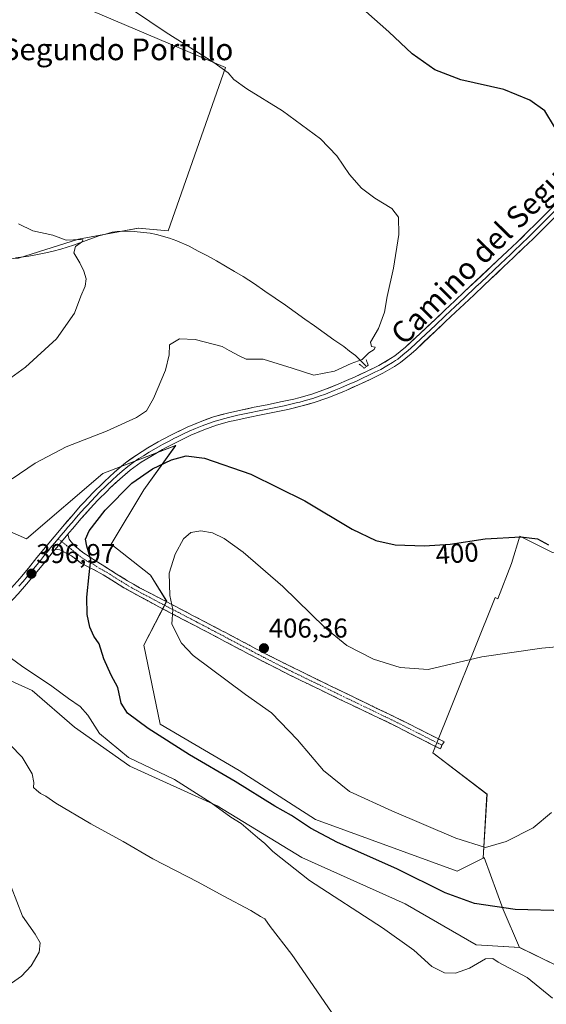
# Model space of a CAD drawing. Units: metres. Extents: x 590483 to 593929, y 4722083 to 4724442.
# Drawn here: x 592771 to 592965, y 4723158 to 4723522 of the extents above; entities that cross this region are included whole.
import ezdxf
from ezdxf.enums import TextEntityAlignment as Align

# ---------------------------------------------------------------- set-up
doc = ezdxf.new("R2010")
doc.units = ezdxf.units.M
doc.header["$MEASUREMENT"] = 0
for name, pattern in [('TRAZO_Y_PUNTO', [1, 0.5, -0.25, 0, -0.25]), ('TRAZOS2', [0.375, 0.25, -0.125]), ('TRAZOSX2', [1.5, 1, -0.5])]:
    doc.linetypes.add(name, pattern=pattern)
for name, color, linetype, lineweight in [('Camino', 19, 'TRAZOSX2', 0), ('Camino Cxs', 19, 'Continuous', 0), ('Camino eje', 19, 'TRAZO_Y_PUNTO', 0), ('Carátula', 7, 'Continuous', 5), ('Corriente natural lineal', 142, 'Continuous', 13), ('Cultivos herbáceos CxS', 92, 'Continuous', 0), ('Cultivos leñosos CxS', 92, 'Continuous', 0), ('Curva de nivel maestra', 36, 'Continuous', 30), ('Curva de nivel normal', 36, 'Continuous', 0), ('Layer 0', 7, 'Continuous', 0), ('Matorral CxS', 135, 'Continuous', 0), ('Puente lineal', 2, 'TRAZOS2', 0), ('Punto de cota en terreno', 7, 'Continuous', 0), ('Rótulo de curva de nivel directora', 19, 'Continuous', 0), ('Rótulo de punto de cota en terreno', 19, 'Continuous', 0), ('Texto cartográfico', 19, 'Continuous', 0)]:
    doc.layers.add(name, color=color, linetype=linetype, lineweight=lineweight)
doc.styles.add('Arial', font='txt', dxfattribs={"height": 0.2})

# ---------------------------------------------------------------- blocks, each defined once
blk = doc.blocks.new('*U158')
at = {"layer": 'Cultivos herbáceos CxS', "color": 92, "linetype": 'Continuous', "lineweight": 0}
for points in [[(592718.8495, 4723523.2485, 392.8006), (592706.7803, 4723516.2085, 392.2374), (592685.6595, 4723509.1685, 391.4077), (592671.5789, 4723501.1237, 390.4232), (592669.6587, 4723497.2831, 390.0689), (592664.5397, 4723487.0423, 388.9546), (592666.5499, 4723464.9159, 388.2794), (592661.5205, 4723431.7261, 386.9022), (592695.7159, 4723429.7141, 387.6088), (592695.7159, 4723429.7141, 387.6088), (592723.8765, 4723430.7197, 388.1486), (592770.1411, 4723433.7363, 389.5344), (592792.2677, 4723440.7761, 390.0602), (592814.3949, 4723444.7989, 390.8682), (592825.4575, 4723443.7931, 391.4853), (592846.5793, 4723504.1377, 395.1977), (592739.9709, 4723549.3977, 393.7726)], [(592967.2663, 4723325.1135, 401.5233), (592955.1969, 4723331.1473, 400.8409), (592952.1795, 4723321.0899, 401.7379), (592947.1507, 4723308.0155, 403.2158), (592946.1989, 4723308.4709, 403.15), (592923.1461, 4723251.2133, 407.6041), (592943.1333, 4723235.8381, 406.7323), (592941.6581, 4723212.2379, 403.8976), (592932.0635, 4723207.4405, 402.1729), (592879.7641, 4723226.5501, 402.0846), (592851.6035, 4723244.6545, 400.9099), (592822.4373, 4723261.7525, 401.2315), (592816.4033, 4723290.9189, 403.7512), (592824.8537, 4723307.1371, 404.98), (592818.8279, 4723316.7837, 404.6602), (592804.3351, 4723328.1321, 402.5625), (592816.4041, 4723348.2469, 401.958), (592828.1765, 4723364.5889, 399.5245), (592801.3179, 4723354.2817, 398.5018), (592773.1567, 4723330.1439, 397.7111), (592741.9613, 4723343.8047, 395.4684)], [(592546.8637, 4723310.0319, 378.6142), (592566.9783, 4723317.0723, 379.5329), (592580.0535, 4723321.0957, 380.4736), (592592.5455, 4723320.9731, 382.1585), (592595.4985, 4723320.9439, 382.6074), (592671.3251, 4723284.5705, 388.7027), (592675.8363, 4723283.1505, 389.0547), (592728.7955, 4723266.4793, 390.5133), (592747.3499, 4723278.8219, 391.5363), (592754.4255, 4723283.5289, 392.1039), (592775.1999, 4723274.1757, 392.6298), (592790.7809, 4723260.6653, 393.4968), (592811.2585, 4723246.2119, 393.9694), (592843.5575, 4723231.5799, 395.0619), (592874.7355, 4723212.4703, 395.7633), (592912.9539, 4723195.3719, 396.455), (592939.1029, 4723180.2851, 395.7719), (592955.1945, 4723179.2797, 396.7773), (592968.5007, 4723172.8009, 396.4509)]]:
    blk.add_polyline3d(points, dxfattribs=at)
blk = doc.blocks.new('5PATER')
at = {"layer": 'Carátula', "linetype": 'Continuous', "lineweight": 5}
h = blk.add_hatch(color=250, dxfattribs=at)
edge = h.paths.add_edge_path()
edge.add_ellipse((0, 0.01), major_axis=(-1.33, -1.34), ratio=0.999422, start_angle=0, end_angle=360)

msp = doc.modelspace()

# ---------------------------------------------------------------- linework, layer by layer
at = {"layer": 'Camino', "color": 19, "linetype": 'TRAZOSX2', "lineweight": 0}
for points in [[(592788.34, 4723331.9), (592788.89, 4723330.01), (592790.35, 4723328.07), (592793.75, 4723325.21), (592797.89, 4723322.52), (592802.05, 4723319.88), (592806.22, 4723317.27), (592810.44, 4723314.7), (592814.84, 4723312.11), (592819.23, 4723309.81), (592823.38, 4723307.67), (592827.8, 4723305.36), (592832.23, 4723303.05), (592836.66, 4723300.73), (592845.52, 4723296.11), (592846.77, 4723295.45), (592851.18, 4723293.11), (592855.59, 4723290.76), (592860.01, 4723288.42), (592862.79, 4723286.99), (592867.25, 4723284.74), (592871.73, 4723282.52), (592876.22, 4723280.31), (592880.72, 4723278.12), (592885.22, 4723275.94), (592889.71, 4723273.76), (592894.21, 4723271.58), (592898, 4723269.75), (592902.5, 4723267.58), (592907.01, 4723265.43), (592911.5, 4723263.24), (592917.58, 4723260.16), (592922.03, 4723257.9), (592927.36, 4723255.2), (592926.47, 4723254)], [(592926.02, 4723252.57), (592923.58, 4723253.8), (592910.2, 4723260.58), (592905.72, 4723262.79), (592901.21, 4723264.94), (592896.71, 4723267.09), (592892.87, 4723268.95), (592888.36, 4723271.12), (592883.86, 4723273.29), (592879.35, 4723275.47), (592874.85, 4723277.66), (592870.36, 4723279.87), (592865.89, 4723282.1), (592861.45, 4723284.36), (592857.41, 4723286.45), (592852.98, 4723288.77), (592839.72, 4723295.79), (592835.29, 4723298.12), (592830.86, 4723300.43), (592826.44, 4723302.74), (592822.01, 4723305.05), (592817.72, 4723307.33), (592813.37, 4723309.7), (592809.05, 4723312.09), (592805.59, 4723314.24), (592801.43, 4723316.89), (592797.8, 4723318.83), (592793.43, 4723321.08), (592789.73, 4723323.88), (592785.42, 4723326.08), (592783.66, 4723326.27)], [(592926.47, 4723254), (592926.02, 4723252.57)]]:
    msp.add_lwpolyline(points, dxfattribs=at)
at = {"layer": 'Camino Cxs', "color": 19, "linetype": 'Continuous', "lineweight": 0}
msp.add_lwpolyline([(592788.34, 4723331.9), (592783.66, 4723326.27)], dxfattribs=at)
msp.add_polyline3d([(592783.66, 4723326.27, 397.65), (592786, 4723329.09, 397.85), (592788.34, 4723331.9, 397.98), (592788.89, 4723330.01, 398.08), (592790.35, 4723328.07, 398.35), (592793.75, 4723325.21, 399.2), (592797.89, 4723322.52, 400.14), (592802.05, 4723319.88, 401.09), (592806.22, 4723317.27, 402.04), (592810.44, 4723314.7, 402.76), (592812.64, 4723313.41, 403.05), (592814.84, 4723312.11, 403.67), (592819.23, 4723309.81, 404.16), (592823.38, 4723307.67, 404.58), (592827.8, 4723305.36, 404.99), (592832.23, 4723303.05, 405.26), (592834.45, 4723301.89, 405.44), (592836.66, 4723300.73, 405.59), (592841.09, 4723298.42, 405.77), (592845.52, 4723296.11, 405.95), (592846.77, 4723295.45, 406), (592851.18, 4723293.11, 406.12), (592855.59, 4723290.76, 406.24), (592857.8, 4723289.59, 406.29), (592860.01, 4723288.42, 406.32), (592862.79, 4723286.99, 406.29), (592867.25, 4723284.74, 406.37), (592871.73, 4723282.52, 406.34), (592873.98, 4723281.42, 406.29), (592876.22, 4723280.31, 406.29), (592878.47, 4723279.22, 406.33), (592880.72, 4723278.12, 406.36), (592882.97, 4723277.03, 406.28), (592885.22, 4723275.94, 406.23), (592889.71, 4723273.76, 406.25), (592891.96, 4723272.67, 406.22), (592894.21, 4723271.58, 406.23), (592898, 4723269.75, 406.35), (592902.5, 4723267.58, 406.46), (592907.01, 4723265.43, 406.59), (592911.5, 4723263.24, 406.77), (592914.54, 4723261.7, 406.93), (592917.58, 4723260.16, 407.01), (592922.03, 4723257.9, 407.22), (592924.7, 4723256.55, 407.3), (592927.36, 4723255.2, 407.37), (592926.47, 4723254, 407.42), (592926.02, 4723252.57, 407.45), (592923.58, 4723253.8, 407.38), (592919.12, 4723256.06, 407.29), (592914.66, 4723258.32, 407.12), (592910.2, 4723260.58, 407.01), (592905.72, 4723262.79, 406.83), (592901.21, 4723264.94, 406.72), (592896.71, 4723267.09, 406.62), (592892.87, 4723268.95, 406.46), (592890.62, 4723270.04, 406.42), (592888.36, 4723271.12, 406.43), (592883.86, 4723273.29, 406.41), (592881.61, 4723274.38, 406.38), (592879.35, 4723275.47, 406.35), (592877.1, 4723276.57, 406.35), (592874.85, 4723277.66, 406.35), (592872.61, 4723278.77, 406.36), (592870.36, 4723279.87, 406.31), (592865.89, 4723282.1, 406.28), (592861.45, 4723284.36, 406.15), (592857.41, 4723286.45, 406.17), (592855.2, 4723287.61, 406.16), (592852.98, 4723288.77, 406.1), (592849.67, 4723290.53, 405.98), (592846.35, 4723292.28, 405.91), (592843.04, 4723294.04, 405.82), (592839.72, 4723295.79, 405.67), (592837.51, 4723296.96, 405.58), (592835.29, 4723298.12, 405.47), (592830.86, 4723300.43, 405.2), (592826.44, 4723302.74, 404.87), (592822.01, 4723305.05, 404.55), (592817.72, 4723307.33, 403.97), (592813.37, 4723309.7, 403.54), (592809.05, 4723312.09, 402.6), (592805.59, 4723314.24, 401.93), (592801.43, 4723316.89, 400.93), (592797.8, 4723318.83, 400.18), (592793.43, 4723321.08, 399.27), (592789.73, 4723323.88, 398.41), (592785.42, 4723326.08, 397.75), (592783.66, 4723326.27, 397.65)], close=True, dxfattribs=at)
at = {"layer": 'Camino eje', "color": 19, "linetype": 'TRAZO_Y_PUNTO', "lineweight": 0}
for points in [[(592784.78, 4723330.17), (592786.06, 4723329.15)], [(592786.06, 4723329.15), (592790.04, 4723325.98), (592791.74, 4723324.55), (592793.59, 4723323.15), (592795.66, 4723321.8), (592797.85, 4723320.68), (592799.93, 4723319.36), (592801.74, 4723318.39), (592803.83, 4723317.08), (592805.91, 4723315.76), (592808.02, 4723314.47), (592809.75, 4723313.4), (592811.95, 4723312.1), (592814.11, 4723310.91), (592816.28, 4723309.72), (592818.48, 4723308.57), (592820.62, 4723307.43), (592822.7, 4723306.36), (592824.91, 4723305.21), (592829.34, 4723302.9), (592831.55, 4723301.74), (592833.76, 4723300.59), (592835.98, 4723299.43), (592838.19, 4723298.27), (592840.41, 4723297.11), (592842.62, 4723295.95), (592847.67, 4723293.28), (592849.87, 4723292.11), (592852.08, 4723290.94), (592854.29, 4723289.77), (592856.5, 4723288.61), (592858.71, 4723287.44), (592860.73, 4723286.39), (592862.12, 4723285.68), (592864.34, 4723284.55), (592866.57, 4723283.42), (592868.81, 4723282.31), (592871.05, 4723281.2), (592875.54, 4723278.99), (592880.04, 4723276.8), (592882.29, 4723275.71), (592884.54, 4723274.62), (592886.79, 4723273.53), (592889.04, 4723272.44), (592891.29, 4723271.36), (592895.46, 4723269.34), (592897.36, 4723268.42), (592899.61, 4723267.35), (592901.86, 4723266.26), (592906.37, 4723264.11), (592908.61, 4723263.02), (592910.85, 4723261.91), (592918.35, 4723258.11), (592920.58, 4723256.98), (592925.04, 4723254.72), (592926.47, 4723254)]]:
    msp.add_lwpolyline(points, dxfattribs=at)
at = {"layer": 'Corriente natural lineal', "color": 142, "linetype": 'Continuous', "lineweight": 13}
msp.add_polyline3d([(592898.66, 4723393.76, 396.17), (592896.64, 4723395.77, 395.44), (592894.62, 4723397.79, 394.73), (592892.42, 4723399.44, 394.41), (592890.21, 4723401.08, 394.3), (592886.63, 4723403.63, 393.97), (592883.05, 4723406.19, 393.95), (592879.47, 4723408.74, 393.72), (592875.89, 4723411.29, 393.6), (592872.31, 4723413.85, 393.37), (592868.73, 4723416.4, 393.42), (592864.93, 4723419.01, 393.13), (592861.13, 4723421.62, 392.92), (592857.33, 4723424.23, 392.64), (592853.13, 4723426.93, 392.56), (592849.85, 4723428.87, 392.38), (592846.58, 4723430.8, 392.34), (592843.3, 4723432.74, 392.18), (592839.92, 4723434.55, 392.07), (592836.54, 4723436.37, 392.04), (592833.16, 4723438.18, 391.89), (592828.58, 4723440.16, 391.64), (592825.86, 4723441.13, 391.41), (592821.07, 4723442.47, 390.81), (592818.8, 4723442.93, 390.78), (592815.2, 4723443.3, 390.72), (592811.6, 4723443.66, 390.67), (592806.62, 4723443.59, 390.47), (592804.72, 4723443.29, 390.37), (592802.29, 4723442.63, 390.26), (592799.86, 4723441.96, 390.23), (592795.17, 4723440.25, 390.16), (592790.48, 4723438.54, 389.99), (592785.73, 4723437.04, 389.85), (592782.98, 4723436.37, 389.82), (592780.22, 4723435.69, 389.74), (592777.11, 4723435.08, 389.55), (592773.99, 4723434.46, 389.47), (592769.03, 4723433.88, 389.32)], dxfattribs=at)
at = {"layer": 'Cultivos herbáceos CxS', "color": 92, "linetype": 'Continuous', "lineweight": 0}
for points in [[(592718.85, 4723523.25, 392.8), (592706.78, 4723516.21, 392.24), (592685.66, 4723509.17, 391.41), (592671.58, 4723501.12, 390.42), (592669.66, 4723497.28, 390.07), (592664.54, 4723487.04, 388.95), (592666.55, 4723464.92, 388.28), (592661.52, 4723431.73, 386.9), (592695.72, 4723429.71, 387.61), (592723.88, 4723430.72, 388.15), (592770.14, 4723433.74, 389.53), (592792.27, 4723440.78, 390.06), (592814.39, 4723444.8, 390.87), (592825.46, 4723443.79, 391.49), (592846.58, 4723504.14, 395.2), (592739.97, 4723549.4, 393.77)], [(592941.66, 4723212.24, 403.9), (592932.06, 4723207.44, 402.17), (592879.76, 4723226.55, 402.08), (592851.6, 4723244.65, 400.91), (592822.44, 4723261.75, 401.23), (592816.4, 4723290.92, 403.75), (592824.85, 4723307.14, 404.98), (592818.83, 4723316.78, 404.66), (592804.34, 4723328.13, 402.56), (592816.4, 4723348.25, 401.96), (592828.18, 4723364.59, 399.52), (592801.32, 4723354.28, 398.5), (592773.16, 4723330.14, 397.71), (592741.96, 4723343.8, 395.47), (592709.8, 4723361.32, 392.44), (592660.51, 4723386.47, 390.21), (592617.27, 4723399.54, 388.2), (592586.58, 4723393.32, 388.35), (592573.01, 4723380.43, 385.29), (592568.53, 4723352.43, 383.32), (592558.14, 4723351.39, 381.73)], [(592968.5, 4723172.8, 396.45), (592955.19, 4723179.28, 396.78), (592949.16, 4723193.36, 399.42), (592942.12, 4723212.47, 403.95), (592941.66, 4723212.24, 403.9), (592943.13, 4723235.84, 406.73), (592923.15, 4723251.21, 407.6), (592946.2, 4723308.47, 403.15), (592947.15, 4723308.02, 403.22), (592952.18, 4723321.09, 401.74), (592955.2, 4723331.15, 400.84), (592967.27, 4723325.11, 401.52)], [(593114.24, 4723074.48, 403.44), (593164.53, 4723228.15, 408.65), (593139.93, 4723323.47, 403.08), (593118.41, 4723318.86, 401.93), (593063.06, 4723310.41, 402.58), (593016.16, 4723315.02, 404.15), (592991.57, 4723322.71, 401.66), (592991.32, 4723323.11, 401.53), (592981.06, 4723323.96, 401.99), (592967.27, 4723325.11, 401.52), (592955.2, 4723331.15, 400.84), (592952.18, 4723321.09, 401.74), (592947.15, 4723308.02, 403.22), (592946.2, 4723308.47, 403.15), (592923.15, 4723251.21, 407.6), (592943.13, 4723235.84, 406.73), (592941.66, 4723212.24, 403.9)], [(593114.24, 4723074.48, 403.44), (593164.53, 4723228.15, 408.65), (593139.93, 4723323.47, 403.08), (593118.41, 4723318.86, 401.93), (593063.06, 4723310.41, 402.58), (593016.16, 4723315.02, 404.15), (592991.57, 4723322.71, 401.66), (592991.32, 4723323.11, 401.53), (592981.06, 4723323.96, 401.99), (592967.27, 4723325.11, 401.52), (592955.2, 4723331.15, 400.84), (592952.18, 4723321.09, 401.74), (592947.15, 4723308.02, 403.22), (592946.2, 4723308.47, 403.15), (592923.15, 4723251.21, 407.6), (592943.13, 4723235.84, 406.73), (592941.66, 4723212.24, 403.9)], [(592546.86, 4723310.03, 378.61), (592566.98, 4723317.07, 379.53), (592580.05, 4723321.1, 380.47), (592592.55, 4723320.97, 382.16), (592595.5, 4723320.94, 382.61), (592671.33, 4723284.57, 388.7), (592675.84, 4723283.15, 389.05), (592728.8, 4723266.48, 390.51), (592747.35, 4723278.82, 391.54), (592754.43, 4723283.53, 392.1), (592775.2, 4723274.18, 392.63), (592790.78, 4723260.67, 393.5), (592811.26, 4723246.21, 393.97), (592843.56, 4723231.58, 395.06), (592874.74, 4723212.47, 395.76), (592912.95, 4723195.37, 396.46), (592939.1, 4723180.29, 395.77), (592955.19, 4723179.28, 396.78)], [(592955.19, 4723179.28, 396.78), (592949.16, 4723193.36, 399.42), (592942.12, 4723212.47, 403.95), (592941.66, 4723212.24, 403.9)], [(592955.19, 4723179.28, 396.78), (592968.5, 4723172.8, 396.45), (592983.11, 4723169.73, 398.07), (592985.33, 4723173.24, 399.01), (592992.33, 4723184.33, 401.45), (593033.84, 4723164.34, 408.51), (593037.69, 4723152.04, 407.55), (593046.91, 4723142.05, 406.17), (593044.61, 4723135.9, 403.58), (593032.31, 4723134.36, 401.94), (593013.86, 4723143.59, 401.02), (592994.64, 4723152.81, 398.98), (592994.56, 4723152.78, 398.96), (592984.64, 4723148.2, 397.46), (592983.88, 4723138.21, 397.05), (592990.79, 4723128.98, 396.12), (593005.21, 4723120.06, 397.05)], [(592955.19, 4723179.28, 396.78), (592968.5, 4723172.8, 396.45), (592983.11, 4723169.73, 398.07), (592985.33, 4723173.24, 399.01), (592992.33, 4723184.33, 401.45), (593033.84, 4723164.34, 408.51), (593037.69, 4723152.04, 407.55), (593046.91, 4723142.05, 406.17), (593044.61, 4723135.9, 403.58), (593032.31, 4723134.36, 401.94), (593013.86, 4723143.59, 401.02), (592994.64, 4723152.81, 398.98), (592994.56, 4723152.78, 398.96), (592984.64, 4723148.2, 397.46), (592983.88, 4723138.21, 397.05), (592990.79, 4723128.98, 396.12), (593005.21, 4723120.06, 397.05)]]:
    msp.add_polyline3d(points, dxfattribs=at)
at = {"layer": 'Cultivos leñosos CxS', "color": 92, "linetype": 'Continuous', "lineweight": 0}
for points in [[(592739.97, 4723549.4, 393.77), (592846.58, 4723504.14, 395.2), (592825.46, 4723443.79, 391.49), (592814.39, 4723444.8, 390.87), (592792.27, 4723440.78, 390.06), (592770.14, 4723433.74, 389.53), (592723.88, 4723430.72, 388.15), (592695.72, 4723429.71, 387.61), (592695.72, 4723429.71, 387.61), (592661.52, 4723431.73, 386.9), (592666.55, 4723464.92, 388.28), (592664.54, 4723487.04, 388.95), (592669.66, 4723497.28, 390.07), (592671.58, 4723501.12, 390.42), (592685.66, 4723509.17, 391.41), (592706.78, 4723516.21, 392.24), (592718.85, 4723523.25, 392.8)], [(592718.85, 4723523.25, 392.8), (592706.78, 4723516.21, 392.24), (592685.66, 4723509.17, 391.41), (592671.58, 4723501.12, 390.42), (592669.66, 4723497.28, 390.07), (592664.54, 4723487.04, 388.95), (592666.55, 4723464.92, 388.28), (592661.52, 4723431.73, 386.9), (592695.72, 4723429.71, 387.61), (592723.88, 4723430.72, 388.15), (592770.14, 4723433.74, 389.53), (592792.27, 4723440.78, 390.06), (592814.39, 4723444.8, 390.87), (592825.46, 4723443.79, 391.49), (592846.58, 4723504.14, 395.2), (592739.97, 4723549.4, 393.77)]]:
    msp.add_polyline3d(points, dxfattribs=at)
at = {"layer": 'Curva de nivel maestra', "color": 36, "linetype": 'Continuous', "lineweight": 30}
for points in [[(592968.02, 4723482.28, 400), (592964.52, 4723488.07, 400), (592958.97, 4723492.06, 400), (592949.33, 4723495.96, 400), (592933.5, 4723499.6, 400), (592923.93, 4723503.32, 400), (592915.45, 4723509.21, 400), (592906.89, 4723517.35, 400), (592898.43, 4723524.79, 400)], [(592972.41, 4723192.78, 400), (592953.58, 4723193.38, 400), (592938.51, 4723195.57, 400), (592927.71, 4723199.48, 400), (592909.9, 4723208.37, 400), (592887.95, 4723218.02, 400), (592877.92, 4723223.29, 400), (592870.97, 4723228.02, 400), (592864.8, 4723231.52, 400), (592850.18, 4723240.56, 400), (592833.32, 4723250.36, 400), (592818.08, 4723260.11, 400), (592810.45, 4723265.82, 400), (592808.08, 4723269.44, 400), (592806.85, 4723275.22, 400), (592804.42, 4723279.79, 400), (592801.67, 4723285.9, 400), (592799.97, 4723291.41, 400), (592797.93, 4723294.27, 400), (592796.52, 4723297.49, 400), (592795.56, 4723302.26, 400), (592795.35, 4723308.58, 400), (592796.21, 4723317.04, 400), (592796.86, 4723322.42, 400), (592795.4, 4723327.42, 400), (592794.93, 4723330.08, 400), (592796.19, 4723333.08, 400), (592802.18, 4723340.75, 400), (592811.94, 4723350.75, 400), (592819.57, 4723356.04, 400), (592826.61, 4723359.3, 400), (592832.1, 4723360.8, 400), (592838.84, 4723359.88, 400), (592855.95, 4723353.98, 400), (592875.82, 4723344.19, 400), (592893.39, 4723333.76, 400), (592902.11, 4723329.48, 400), (592909.23, 4723327.93, 400), (592920.07, 4723327.51, 400), (592929.47, 4723328.17, 400), (592942.48, 4723330.11, 400), (592955.65, 4723330.9, 400), (592961.82, 4723330.11, 400), (592965.78, 4723327.92, 400)]]:
    msp.add_polyline3d(points, dxfattribs=at)
at = {"layer": 'Curva de nivel normal', "color": 36, "linetype": 'Continuous', "lineweight": 0}
for points in [[(592767.8, 4723352.25, 395), (592776.3, 4723358.08, 395), (592787.73, 4723364.05, 395), (592802.62, 4723369.88, 395), (592813.72, 4723374.89, 395), (592817.39, 4723377.39, 395), (592820.02, 4723381.93, 395), (592824.37, 4723392.41, 395), (592825.72, 4723398.08, 395), (592825.85, 4723401.78, 395), (592829.64, 4723403.95, 395), (592835.38, 4723403.74, 395), (592845.32, 4723401.19, 395), (592847.95, 4723399.65, 395), (592851.85, 4723397.54, 395), (592854.26, 4723396.48, 395), (592860.52, 4723396.51, 395), (592871.18, 4723393.12, 395), (592879.18, 4723390.55, 395), (592886.83, 4723392.08, 395), (592893.01, 4723394.87, 395), (592897.05, 4723396.36, 395), (592899.44, 4723398.8, 395), (592901.47, 4723400.09, 395), (592901.9, 4723400.86, 395), (592900.43, 4723401.13, 395), (592900.1, 4723402.74, 395), (592903.05, 4723407.8, 395), (592905.26, 4723413.77, 395), (592906.31, 4723419.65, 395), (592908.58, 4723430, 395), (592910.58, 4723442.49, 395), (592910.45, 4723448.86, 395), (592908.02, 4723452.07, 395), (592901.76, 4723455.91, 395), (592896.76, 4723459.63, 395), (592892.34, 4723464.63, 395), (592887.69, 4723471.46, 395), (592881.61, 4723477.74, 395), (592867.62, 4723488.14, 395), (592854.45, 4723496.19, 395), (592849.61, 4723499.67, 395), (592847.58, 4723502.2, 395), (592842.32, 4723506.01, 395), (592824.68, 4723517.03, 395), (592806.53, 4723529.34, 395)], [(592770.1, 4723446.44, 390), (592775.46, 4723443.81, 390), (592782.86, 4723442.2, 390), (592787.76, 4723440.44, 390), (592793.09, 4723440.6, 390), (592793.93, 4723440.54, 390), (592793.75, 4723439.88, 390), (592791.17, 4723438.07, 390), (592790.53, 4723435.69, 390), (592792.77, 4723432.04, 390), (592794.32, 4723429, 390), (592795.14, 4723426.15, 390), (592794.71, 4723423.42, 390), (592793.22, 4723419.67, 390), (592790.78, 4723413.48, 390), (592784.12, 4723403.99, 390), (592772.78, 4723393.48, 390), (592764.64, 4723387.65, 390)], [(592974.37, 4723290.81, 405), (592963.33, 4723289.83, 405), (592941.2, 4723286.58, 405), (592921.38, 4723281.93, 405), (592911.1, 4723282.6, 405), (592901.2, 4723285.76, 405), (592891.35, 4723290.74, 405), (592883.2, 4723297.37, 405), (592867.71, 4723312.5, 405), (592853.14, 4723325.25, 405), (592846.13, 4723330.3, 405), (592841.73, 4723332.31, 405), (592837.44, 4723333.09, 405), (592833.72, 4723332.49, 405), (592831.11, 4723330.19, 405), (592827.95, 4723324.46, 405), (592825.82, 4723317.52, 405), (592825.97, 4723309.26, 405), (592827.07, 4723304.12, 405), (592826.73, 4723298.68, 405), (592830.34, 4723291.66, 405), (592834.66, 4723287.03, 405), (592853.99, 4723272.7, 405), (592863.58, 4723265.97, 405), (592873.2, 4723255.98, 405), (592882.81, 4723244.62, 405), (592892.32, 4723236.87, 405), (592908.05, 4723229.8, 405), (592931.6, 4723219.62, 405), (592942.61, 4723216.25, 405), (592950.26, 4723218.44, 405), (592960.18, 4723223.52, 405), (592966.94, 4723229.15, 405)], [(592967.36, 4723160.56, 395), (592957.94, 4723168.22, 395), (592947.21, 4723173.84, 395), (592945.32, 4723175.29, 395), (592942.53, 4723175.16, 395), (592936.68, 4723171.67, 395), (592931.54, 4723169.88, 395), (592927.38, 4723169.9, 395), (592922.81, 4723172.28, 395), (592916.09, 4723178.27, 395), (592904.5, 4723186.54, 395), (592877.64, 4723204.09, 395), (592864.08, 4723214.75, 395), (592861.08, 4723217.74, 395), (592858.35, 4723219.87, 395), (592852.4, 4723225.01, 395), (592848.6, 4723227.43, 395), (592841.34, 4723232.66, 395), (592827.7, 4723241.31, 395), (592810.78, 4723249.48, 395), (592800.06, 4723258.26, 395), (592795.69, 4723265.04, 395), (592792.95, 4723268.26, 395), (592788.57, 4723271.26, 395), (592782.42, 4723275.79, 395), (592771.22, 4723283.24, 395), (592765.73, 4723287.39, 395)], [(592767.05, 4723254.16, 390), (592771.55, 4723249.6, 390), (592775.14, 4723243.4, 390), (592775.84, 4723240.16, 390), (592775.68, 4723238.33, 390), (592776.8, 4723237.39, 390), (592778.31, 4723236.18, 390), (592780.24, 4723235.15, 390), (592783.9, 4723232.6, 390), (592796.82, 4723224.9, 390), (592808.75, 4723218.44, 390), (592819.72, 4723211.97, 390), (592836.54, 4723203.38, 390), (592845.72, 4723198.35, 390), (592855.88, 4723192.99, 390), (592859.47, 4723190.76, 390), (592861.14, 4723189.85, 390), (592863.03, 4723187.1, 390), (592871.12, 4723176.77, 390), (592885.76, 4723155.43, 390)], [(592767.44, 4723201.69, 385), (592771.6, 4723190.83, 385), (592776.28, 4723184.21, 385), (592778.2, 4723181.08, 385), (592777.78, 4723177.61, 385), (592774.84, 4723172.5, 385), (592771.24, 4723168.7, 385), (592767.5, 4723166.17, 385)]]:
    msp.add_polyline3d(points, dxfattribs=at)
at = {"layer": 'Layer 0', "linetype": 'Continuous', "lineweight": 0}
for points in [[(592767.58, 4723312.01), (592770.62, 4723315.5), (592773.81, 4723319.33), (592776.97, 4723323.2), (592780.11, 4723327.08), (592783.29, 4723330.92), (592786.52, 4723334.73), (592789.79, 4723338.52), (592793.09, 4723342.27), (592794.27, 4723343.59), (592797.69, 4723347.23), (592801.25, 4723350.74), (592801.88, 4723351.35), (592805.55, 4723354.74), (592809.62, 4723358.17), (592813.68, 4723361.09), (592817.93, 4723363.72), (592821.72, 4723365.91), (592826.13, 4723368.26), (592827.93, 4723369.17), (592832.45, 4723371.31), (592837.23, 4723373.38), (592842.12, 4723375.15), (592847.34, 4723376.56), (592852.21, 4723377.67), (592857.11, 4723378.69), (592862.01, 4723379.66), (592866.9, 4723380.66), (592871.78, 4723381.75), (592873.62, 4723382.2), (592878.43, 4723383.55), (592882.9, 4723385.11), (592887.55, 4723386.97), (592892.14, 4723388.93), (592894.16, 4723389.83), (592898.7, 4723391.93), (592903.19, 4723394.14), (592907.51, 4723396.66), (592909.1, 4723397.75), (592913.01, 4723400.86), (592923.96, 4723411.12), (592927.6, 4723414.55), (592931.24, 4723417.97), (592934.87, 4723421.4), (592947, 4723432.83), (592950.63, 4723436.26), (592954.25, 4723439.7), (592957.87, 4723443.16), (592961.43, 4723446.66), (592968.42, 4723453.69)], [(592968.84, 4723451.82), (592962.56, 4723445.5), (592959, 4723442), (592955.38, 4723438.55), (592953.57, 4723436.82), (592951.76, 4723435.1), (592948.13, 4723431.67), (592940.86, 4723424.82), (592939.04, 4723423.11), (592934.79, 4723419.1), (592931.37, 4723415.88), (592927.73, 4723412.46), (592924.09, 4723409.03), (592914.97, 4723400.48), (592914.06, 4723399.63), (592912.11, 4723398.07), (592910.15, 4723396.51), (592909.36, 4723395.97), (592908.27, 4723395.22), (592906.11, 4723393.96), (592903.94, 4723392.71), (592901.69, 4723391.61), (592899.45, 4723390.51), (592897.18, 4723389.45), (592894.91, 4723388.4), (592891.62, 4723386.93), (592889.19, 4723385.89), (592886.75, 4723384.89), (592884.42, 4723383.96), (592883.45, 4723383.59), (592881.21, 4723382.81), (592878.85, 4723382), (592876.44, 4723381.32), (592874.04, 4723380.64), (592873.12, 4723380.41), (592870.68, 4723379.84), (592868.24, 4723379.29), (592865.8, 4723378.78), (592863.35, 4723378.28), (592858.45, 4723377.31), (592856, 4723376.81), (592853.55, 4723376.3), (592851.11, 4723375.77), (592848.68, 4723375.22), (592847.72, 4723374.99), (592842.7, 4723373.64), (592840.25, 4723372.77), (592837.9, 4723371.91), (592835.52, 4723370.9), (592833.13, 4723369.86), (592830.87, 4723368.79), (592828.62, 4723367.71), (592827.72, 4723367.25), (592825.5, 4723366.1), (592823.29, 4723364.92), (592822.5, 4723364.5), (592818.44, 4723362.15), (592816.32, 4723360.84), (592814.57, 4723359.74), (592812.54, 4723358.28), (592810.52, 4723356.82), (592808.48, 4723355.1), (592806.57, 4723353.48), (592804.74, 4723351.79), (592802.74, 4723349.93), (592802.12, 4723349.33), (592800.34, 4723347.58), (592798.57, 4723345.81), (592795.46, 4723342.5), (592794.87, 4723341.84), (592793.21, 4723339.97), (592791.56, 4723338.09), (592789.92, 4723336.21), (592788.28, 4723334.31), (592787.59, 4723333.5), (592785.82, 4723331.41), (592784.78, 4723330.17)], [(592969.25, 4723449.94), (592963.68, 4723444.34), (592960.12, 4723440.84), (592956.51, 4723437.39), (592952.89, 4723433.94), (592949.26, 4723430.51), (592941.98, 4723423.65), (592938.34, 4723420.23), (592934.7, 4723416.8), (592931.5, 4723413.78), (592927.86, 4723410.36), (592924.22, 4723406.93), (592916.92, 4723400.09), (592915.1, 4723398.39), (592911.2, 4723395.27), (592909.02, 4723393.78), (592904.69, 4723391.28), (592900.19, 4723389.08), (592895.66, 4723386.96), (592891.09, 4723384.93), (592890.56, 4723384.7), (592885.94, 4723382.8), (592883.99, 4723382.06), (592879.26, 4723380.44), (592874.45, 4723379.07), (592869.58, 4723377.92), (592864.69, 4723376.89), (592859.79, 4723375.92), (592854.89, 4723374.93), (592850.01, 4723373.87), (592848.1, 4723373.42), (592843.28, 4723372.12), (592838.57, 4723370.44), (592833.81, 4723368.41), (592829.3, 4723366.24), (592824.86, 4723363.93), (592823.28, 4723363.08), (592818.95, 4723360.58), (592815.46, 4723358.39), (592811.41, 4723355.46), (592807.59, 4723352.22), (592803.92, 4723348.82), (592802.99, 4723347.92), (592799.45, 4723344.39), (592796.64, 4723341.4), (592793.32, 4723337.66), (592790.04, 4723333.89), (592788.97, 4723332.64), (592788.34, 4723331.9)], [(592784.78, 4723330.17), (592783.48, 4723328.6), (592781.89, 4723326.68), (592781.35, 4723326.02), (592779.78, 4723324.08), (592778.21, 4723322.15), (592775.05, 4723318.28), (592773.46, 4723316.36), (592771.85, 4723314.45), (592770.3, 4723312.69)], [(592788.34, 4723331.9), (592783.66, 4723326.27)], [(592783.66, 4723326.27), (592782.59, 4723324.96), (592779.45, 4723321.09), (592776.29, 4723317.22), (592773.08, 4723313.4), (592769.98, 4723309.87), (592766.6, 4723306.19), (592763.14, 4723302.58), (592759.65, 4723299.02), (592756.13, 4723295.49), (592753.39, 4723292.75), (592749.83, 4723289.26), (592746.27, 4723285.79), (592744.69, 4723284.21), (592741.25, 4723280.63), (592737.85, 4723277.01), (592735.58, 4723274.56), (592732.2, 4723270.92), (592727.87, 4723267.17), (592726.35, 4723265.38)]]:
    msp.add_lwpolyline(points, dxfattribs=at)
for points in [[(592767.58, 4723312.01, 396.33), (592770.62, 4723315.5, 396.72), (592773.81, 4723319.33, 397.04), (592776.97, 4723323.2, 397.3), (592780.11, 4723327.08, 397.57), (592783.29, 4723330.92, 397.82), (592786.52, 4723334.73, 397.96), (592788.16, 4723336.63, 397.99), (592789.79, 4723338.52, 398.06), (592793.09, 4723342.27, 398.19), (592794.27, 4723343.59, 398.25), (592797.69, 4723347.23, 398.37), (592801.25, 4723350.74, 398.49), (592801.88, 4723351.35, 398.52), (592805.55, 4723354.74, 398.43), (592807.59, 4723356.46, 398.48), (592809.62, 4723358.17, 398.5), (592811.65, 4723359.63, 398.32), (592813.68, 4723361.09, 398.22), (592817.93, 4723363.72, 398.41), (592821.72, 4723365.91, 398.14), (592826.13, 4723368.26, 398.34), (592827.93, 4723369.17, 398.16), (592830.19, 4723370.24, 397.99), (592832.45, 4723371.31, 397.99), (592834.84, 4723372.35, 398.11), (592837.23, 4723373.38, 398.25), (592839.68, 4723374.27, 398.11), (592842.12, 4723375.15, 398.03), (592844.73, 4723375.86, 397.95), (592847.34, 4723376.56, 397.89), (592852.21, 4723377.67, 397.78), (592854.66, 4723378.18, 397.67), (592857.11, 4723378.69, 397.54), (592862.01, 4723379.66, 397.17), (592866.9, 4723380.66, 396.76), (592869.34, 4723381.21, 396.64), (592871.78, 4723381.75, 396.56), (592873.62, 4723382.2, 396.59), (592878.43, 4723383.55, 396.68), (592882.9, 4723385.11, 396.34), (592885.23, 4723386.04, 396.31), (592887.55, 4723386.97, 396.37), (592892.14, 4723388.93, 396.48), (592894.16, 4723389.83, 396.31), (592896.43, 4723390.88, 396.32), (592898.7, 4723391.93, 396.34), (592900.95, 4723393.04, 396.48), (592903.19, 4723394.14, 396.45), (592905.35, 4723395.4, 396.46), (592907.51, 4723396.66, 396.58), (592909.1, 4723397.75, 396.62), (592913.01, 4723400.86, 396.62), (592915.75, 4723403.43, 396.76), (592918.49, 4723405.99, 396.64), (592921.22, 4723408.56, 396.9), (592923.96, 4723411.12, 396.82), (592925.78, 4723412.84, 396.98), (592927.6, 4723414.55, 396.99), (592931.24, 4723417.97, 397.17), (592934.87, 4723421.4, 397.18), (592937.9, 4723424.26, 397.33), (592940.94, 4723427.12, 397.44), (592943.97, 4723429.97, 397.55), (592947, 4723432.83, 397.91), (592950.63, 4723436.26, 397.99), (592954.25, 4723439.7, 398.17), (592956.06, 4723441.43, 398.2), (592957.87, 4723443.16, 398.31), (592961.43, 4723446.66, 398.71), (592964.93, 4723450.18, 398.97), (592968.42, 4723453.69, 399.28)], [(592966.47, 4723447.14, 399.07), (592963.68, 4723444.34, 398.77), (592960.12, 4723440.84, 398.46), (592956.51, 4723437.39, 398.3), (592954.7, 4723435.67, 398.11), (592952.89, 4723433.94, 398.04), (592949.26, 4723430.51, 397.8), (592946.83, 4723428.22, 397.71), (592944.41, 4723425.94, 397.53), (592941.98, 4723423.65, 397.49), (592938.34, 4723420.23, 397.3), (592936.52, 4723418.52, 397.27), (592934.7, 4723416.8, 397.17), (592931.5, 4723413.78, 397.13), (592927.86, 4723410.36, 397), (592926.04, 4723408.65, 396.96), (592924.22, 4723406.93, 396.89), (592921.79, 4723404.65, 396.78), (592919.35, 4723402.37, 396.74), (592916.92, 4723400.09, 396.67), (592915.1, 4723398.39, 396.63), (592911.2, 4723395.27, 396.59), (592909.02, 4723393.78, 396.58), (592904.69, 4723391.28, 396.58), (592902.44, 4723390.18, 396.52), (592900.19, 4723389.08, 396.51), (592897.93, 4723388.02, 396.6), (592895.66, 4723386.96, 396.64), (592893.38, 4723385.95, 396.65), (592891.09, 4723384.93, 396.65), (592890.56, 4723384.7, 396.64), (592885.94, 4723382.8, 396.76), (592883.99, 4723382.06, 396.8), (592879.26, 4723380.44, 396.87), (592876.86, 4723379.76, 396.88), (592874.45, 4723379.07, 396.91), (592872.02, 4723378.5, 396.97), (592869.58, 4723377.92, 397.12), (592864.69, 4723376.89, 397.41), (592859.79, 4723375.92, 397.6), (592854.89, 4723374.93, 397.7), (592850.01, 4723373.87, 397.8), (592848.1, 4723373.42, 397.9), (592843.28, 4723372.12, 398.24), (592840.93, 4723371.28, 398.29), (592838.57, 4723370.44, 398.32), (592836.19, 4723369.43, 398.3), (592833.81, 4723368.41, 398.33), (592831.56, 4723367.33, 398.6), (592829.3, 4723366.24, 398.68), (592827.08, 4723365.09, 398.56), (592824.86, 4723363.93, 398.46), (592823.28, 4723363.08, 398.53), (592818.95, 4723360.58, 398.63), (592815.46, 4723358.39, 398.5), (592811.41, 4723355.46, 398.7), (592809.5, 4723353.84, 398.68), (592807.59, 4723352.22, 398.71), (592805.76, 4723350.52, 398.57), (592803.92, 4723348.82, 398.55), (592802.99, 4723347.92, 398.59), (592799.45, 4723344.39, 398.38), (592796.64, 4723341.4, 398.3), (592794.98, 4723339.53, 398.19), (592793.32, 4723337.66, 398.21), (592790.04, 4723333.89, 397.91), (592788.97, 4723332.64, 397.96), (592788.34, 4723331.9, 397.98), (592786, 4723329.09, 397.85), (592783.66, 4723326.27, 397.65), (592782.59, 4723324.96, 397.55), (592779.45, 4723321.09, 397.24), (592776.29, 4723317.22, 396.94), (592773.08, 4723313.4, 396.63), (592769.98, 4723309.87, 396.29)]]:
    msp.add_polyline3d(points, dxfattribs=at)
at = {"layer": 'Matorral CxS', "color": 135, "linetype": 'Continuous', "lineweight": 0}
for points in [[(592941.66, 4723212.24, 403.9), (592932.06, 4723207.44, 402.17), (592879.76, 4723226.55, 402.08), (592851.6, 4723244.65, 400.91), (592822.44, 4723261.75, 401.23), (592816.4, 4723290.92, 403.75), (592824.85, 4723307.14, 404.98), (592818.83, 4723316.78, 404.66), (592804.34, 4723328.13, 402.56), (592816.4, 4723348.25, 401.96), (592828.18, 4723364.59, 399.52), (592801.32, 4723354.28, 398.5), (592773.16, 4723330.14, 397.71), (592741.96, 4723343.8, 395.47), (592709.8, 4723361.32, 392.44), (592660.51, 4723386.47, 390.21), (592617.27, 4723399.54, 388.2), (592586.58, 4723393.32, 388.35), (592573.01, 4723380.43, 385.29), (592568.53, 4723352.43, 383.32), (592558.14, 4723351.39, 381.73)], [(592741.96, 4723343.8, 395.47), (592773.16, 4723330.14, 397.71), (592801.32, 4723354.28, 398.5), (592828.18, 4723364.59, 399.52), (592816.4, 4723348.25, 401.96), (592804.34, 4723328.13, 402.56), (592818.83, 4723316.78, 404.66), (592824.85, 4723307.14, 404.98), (592816.4, 4723290.92, 403.75), (592822.44, 4723261.75, 401.23), (592851.6, 4723244.65, 400.91), (592879.76, 4723226.55, 402.08), (592932.06, 4723207.44, 402.17), (592941.66, 4723212.24, 403.9), (592942.12, 4723212.47, 403.95), (592949.16, 4723193.36, 399.42), (592955.19, 4723179.28, 396.78), (592955.19, 4723179.28, 396.78), (592939.1, 4723180.29, 395.77), (592912.95, 4723195.37, 396.46), (592874.74, 4723212.47, 395.76), (592843.56, 4723231.58, 395.06), (592811.26, 4723246.21, 393.97), (592790.78, 4723260.67, 393.5), (592775.2, 4723274.18, 392.63), (592754.43, 4723283.53, 392.1)], [(592546.86, 4723310.03, 378.61), (592566.98, 4723317.07, 379.53), (592580.05, 4723321.1, 380.47), (592592.55, 4723320.97, 382.16), (592595.5, 4723320.94, 382.61), (592671.33, 4723284.57, 388.7), (592675.84, 4723283.15, 389.05), (592728.8, 4723266.48, 390.51), (592747.35, 4723278.82, 391.54), (592754.43, 4723283.53, 392.1), (592775.2, 4723274.18, 392.63), (592790.78, 4723260.67, 393.5), (592811.26, 4723246.21, 393.97), (592843.56, 4723231.58, 395.06), (592874.74, 4723212.47, 395.76), (592912.95, 4723195.37, 396.46), (592939.1, 4723180.29, 395.77), (592955.19, 4723179.28, 396.78)], [(592955.19, 4723179.28, 396.78), (592949.16, 4723193.36, 399.42), (592942.12, 4723212.47, 403.95), (592941.66, 4723212.24, 403.9)]]:
    msp.add_polyline3d(points, dxfattribs=at)
at = {"layer": 'Puente lineal', "color": 2, "linetype": 'TRAZOS2', "lineweight": 0}
msp.add_polyline3d([(592895.87, 4723394.68, 395.58), (592897.82, 4723393.18, 396.17), (592898.65, 4723393.75, 396.17), (592899.3, 4723394.2, 396.11), (592898.51, 4723396.33, 395.47)], dxfattribs=at)

# ---------------------------------------------------------------- block references
at = {"layer": 'Cultivos herbáceos CxS', "color": 92, "linetype": 'Continuous', "lineweight": 0}
msp.add_blockref('*U158', (0, 0), dxfattribs=at)
at = {"layer": 'Punto de cota en terreno', "linetype": 'Continuous', "lineweight": 0}
for p in [(592774.92, 4723317.27, 396.97), (592860.77, 4723289.75, 406.36)]:
    msp.add_blockref('5PATER', p, dxfattribs=at)

# ---------------------------------------------------------------- texts
at = {"layer": 'Rótulo de curva de nivel directora', "color": 19, "linetype": 'Continuous', "lineweight": 0, "style": 'Arial'}
msp.add_text('400', height=7, rotation=4.0163, dxfattribs=at).set_placement((592932.09, 4723324.82), align=Align.MIDDLE_CENTER)
at = {"layer": 'Rótulo de punto de cota en terreno', "color": 19, "linetype": 'Continuous', "lineweight": 0, "style": 'Arial'}
for s, p in [('396,97', (592776.68, 4723319.03)), ('406,36', (592862.53, 4723291.51))]:
    msp.add_text(s, height=7, dxfattribs=at).set_placement(p, align=Align.BOTTOM_LEFT)
at = {"layer": 'Texto cartográfico', "color": 19, "linetype": 'Continuous', "lineweight": 0, "style": 'Arial'}
msp.add_text('El Segundo Portillo', height=8, dxfattribs=at).set_placement((592800.75, 4723510.83), align=Align.MIDDLE_CENTER)
msp.add_text('Camino del Segundo Portillo', height=8, rotation=45.2593, dxfattribs=at).set_placement((592960.99, 4723455.77), align=Align.MIDDLE_CENTER)

doc.saveas('drawing.dxf')
